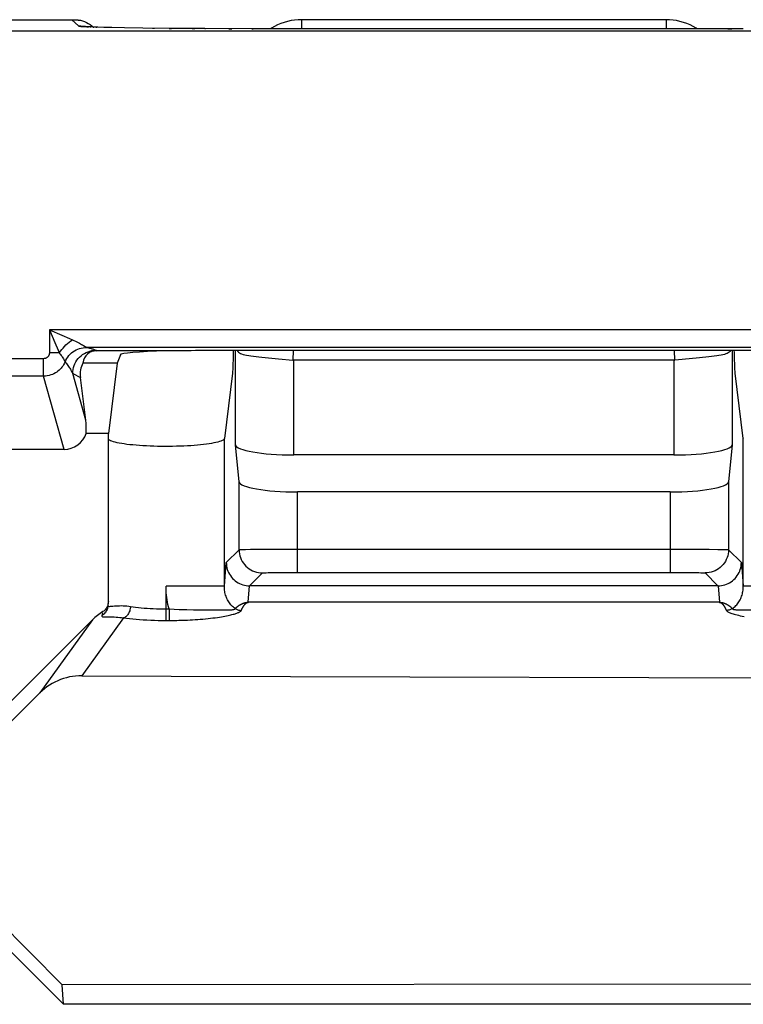
# Model space of a CAD drawing. Units: millimetres. Extents: x 45 to 253, y 69 to 142.
# Drawn here: x 77 to 84, y 76 to 84 of the extents above; entities that cross this region are included whole.
import ezdxf

# ---------------------------------------------------------------- set-up
doc = ezdxf.new("R2010")
doc.units = ezdxf.units.MM
doc.header["$LTSCALE"] = 16.335
doc.layers.get('0').update_dxf_attribs({"linetype": 'CONTINUOUS'})

msp = doc.modelspace()

# ---------------------------------------------------------------- linework, layer by layer
at = {"color": 7, "linetype": 'CONTINUOUS'}
for p, q in [((72.8428, 84.046), (77.8022, 84.046)), ((77.8022, 84.046), (77.8057, 84.046)), ((77.8057, 84.046), (77.8091, 84.0459)), ((77.8091, 84.0459), (77.8122, 84.0459)), ((77.8122, 84.0459), (77.8151, 84.0458)), ((77.8151, 84.0458), (77.8177, 84.0457)), ((77.8177, 84.0457), (77.8202, 84.0457)), ((77.8202, 84.0457), (77.8238, 84.0455)), ((77.8238, 84.0455), (77.8272, 84.0454)), ((77.8272, 84.0454), (77.8304, 84.0452)), ((77.8304, 84.0452), (77.8336, 84.045)), ((77.8336, 84.045), (77.8367, 84.0448)), ((77.8367, 84.0448), (77.8398, 84.0446)), ((77.8398, 84.0446), (77.8418, 84.0444)), ((77.8418, 84.0444), (77.8439, 84.0443)), ((77.8439, 84.0443), (77.8459, 84.0441)), ((77.8459, 84.0441), (77.8479, 84.0439)), ((77.8479, 84.0439), (77.85, 84.0437)), ((77.853, 84.0434), (77.8551, 84.0432)), ((77.8551, 84.0432), (77.8572, 84.043)), ((77.8572, 84.043), (77.8592, 84.0427)), ((77.8592, 84.0427), (77.8613, 84.0425)), ((77.8613, 84.0425), (77.8635, 84.0422)), ((77.8635, 84.0422), (77.8656, 84.0419)), ((77.8656, 84.0419), (77.8677, 84.0416)), ((77.8677, 84.0416), (77.8699, 84.0413)), ((77.8732, 84.0408), (77.8905, 84.0355)), ((82.8951, 84.046), (79.7702, 84.046)), ((159.8327, 83.9465), (72.804, 83.9465)), ((77.9167, 83.9864), (77.9117, 83.9867)), ((77.9228, 83.986), (77.9167, 83.9864)), ((77.93, 83.9856), (77.9228, 83.986)), ((77.9381, 83.9851), (77.93, 83.9856)), ((77.9523, 83.9844), (77.9381, 83.9851)), ((77.9686, 83.9837), (77.9523, 83.9844)), ((77.9938, 83.9827), (77.9686, 83.9837)), ((78.0227, 83.9817), (77.9938, 83.9827)), ((78.0734, 83.9801), (78.0227, 83.9817)), ((78.1435, 83.9784), (78.0734, 83.9801)), ((78.2511, 83.9762), (78.1435, 83.9784)), ((78.4092, 83.9737), (78.2511, 83.9762)), ((78.6331, 83.9712), (78.4092, 83.9737)), ((78.9398, 83.9692), (78.6331, 83.9712)), ((79.3428, 83.9683), (78.9398, 83.9692)), ((83.558, 83.9686), (79.3428, 83.9683)), ((84.7384, 81.2337), (77.9269, 81.2337)), ((79.1844, 81.2062), (79.1824, 81.1287)), ((83.4508, 81.2062), (79.2145, 81.2062)), ((78.6142, 81.2045), (78.0157, 81.2045)), ((78.2161, 81.1702), (78.1878, 81.0991)), ((79.1824, 81.1287), (79.1812, 81.0905)), ((79.5717, 81.1362), (79.602, 81.1332)), ((82.9625, 81.1229), (79.7028, 81.1229)), ((83.4841, 81.0905), (83.4829, 81.1287)), ((78.1865, 81.0991), (77.8946, 81.0991)), ((78.1878, 81.0991), (78.1128, 80.496)), ((83.4855, 81.056), (83.4841, 81.0905)), ((77.9186, 80.6089), (77.8731, 80.9758)), ((79.1768, 81.0113), (79.1075, 80.4526)), ((83.5579, 80.4526), (83.4885, 81.0113)), ((78.1128, 80.496), (77.9226, 80.496)), ((78.1128, 79.0517), (78.1128, 80.496)), ((79.2343, 80.08), (79.2029, 80.3974)), ((83.4624, 80.3974), (83.431, 80.08)), ((77.7329, 80.3585), (76.7825, 80.3585)), ((82.9625, 80.3107), (79.7028, 80.3107)), ((82.9311, 79.9933), (79.7342, 79.9933)), ((83.3417, 79.1877), (79.3236, 79.1877)), ((78.1113, 79.0343), (78.1115, 79.0354)), ((83.3498, 79.0461), (79.3147, 79.0461)), ((77.9763, 78.8947), (76.2026, 77.121)), ((77.1401, 77.8859), (77.5259, 78.269)), ((77.7276, 75.596), (76.2026, 77.121)), ((77.718, 75.7628), (76.3693, 77.121)), ((85.8775, 75.7695), (77.718, 75.7628)), ((77.7276, 75.596), (77.718, 75.7628)), ((85.9331, 75.596), (77.7276, 75.596))]:
    msp.add_line(p, q, dxfattribs=at)
at = {"color": 250, "linetype": 'CONTINUOUS'}
for p, q in [((77.856, 83.9922), (77.8003, 84.046)), ((79.7702, 84.046), (79.7693, 83.9683)), ((82.8951, 84.046), (82.896, 83.9683)), ((77.9299, 83.9851), (77.9426, 83.9849)), ((77.9554, 83.9839), (77.9629, 83.9839)), ((77.9846, 83.9828), (77.9871, 83.9829)), ((78.0078, 83.9822), (78.0151, 83.9819)), ((78.4906, 83.9727), (78.5076, 83.9725)), ((78.6331, 83.9712), (78.6545, 83.971)), ((78.832, 83.9698), (78.8532, 83.9696)), ((78.9398, 83.9692), (78.9451, 83.9691)), ((79.1466, 83.9685), (79.1705, 83.9685)), ((79.3428, 83.9683), (79.354, 83.9683)), ((79.354, 83.9683), (79.354, 83.9683)), ((83.3113, 83.9683), (83.3113, 83.9683)), ((83.4255, 83.9684), (83.459, 83.9684)), ((77.6072, 81.3837), (77.6531, 81.2766)), ((77.6072, 81.3837), (77.6072, 81.187)), ((77.6072, 81.3837), (77.7144, 81.3378)), ((85.0581, 81.3837), (77.6072, 81.3837)), ((77.7144, 81.3378), (77.7807, 81.3092)), ((77.7807, 81.3092), (77.804, 81.2994)), ((77.8221, 81.2043), (77.8358, 81.212)), ((77.8501, 81.2186), (77.8648, 81.224)), ((77.9044, 81.2476), (77.9177, 81.2395)), ((77.9895, 81.2081), (78.0069, 81.2089)), ((78.0069, 81.2089), (78.0157, 81.2045)), ((79.2029, 80.3974), (79.2029, 81.2062)), ((79.6974, 81.2062), (79.6948, 81.1234)), ((82.9706, 81.1234), (82.9679, 81.2062)), ((83.4624, 81.2062), (83.4624, 80.3974)), ((77.5573, 81.1369), (76.9581, 81.1369)), ((77.5573, 80.9872), (77.5573, 81.1369)), ((77.6915, 81.187), (77.6072, 81.187)), ((77.7746, 81.1637), (77.7852, 81.1752)), ((79.7028, 80.3107), (79.7028, 81.1229)), ((82.9625, 81.1229), (82.9625, 80.3107)), ((77.7419, 81.1104), (77.7422, 81.11)), ((77.5573, 80.9872), (76.9581, 80.9872)), ((77.7329, 80.3585), (77.5573, 80.9872)), ((77.9186, 80.6089), (77.8069, 81.0089)), ((77.8069, 81.0089), (77.8731, 80.9758)), ((79.1075, 79.1834), (79.1075, 80.4526)), ((83.5579, 79.1834), (83.5579, 80.4526)), ((79.2343, 79.4976), (79.2343, 80.08)), ((83.431, 80.08), (83.431, 79.4976)), ((79.7342, 79.3028), (79.7342, 79.9933)), ((82.9311, 79.9933), (82.9311, 79.3028)), ((79.124, 79.3873), (79.2343, 79.4976)), ((79.2657, 79.4993), (79.2883, 79.4999)), ((79.2883, 79.4999), (79.3329, 79.5006)), ((79.3329, 79.5006), (79.41, 79.5015)), ((79.41, 79.5015), (79.5555, 79.5024)), ((79.5555, 79.5024), (82.9311, 79.5028)), ((82.9311, 79.5028), (83.124, 79.5023)), ((83.124, 79.5023), (83.2665, 79.5014)), ((83.2665, 79.5014), (83.341, 79.5005)), ((83.341, 79.5005), (83.3707, 79.5)), ((83.431, 79.4976), (83.5413, 79.3873)), ((79.1075, 79.1834), (79.124, 79.3873)), ((83.5413, 79.3873), (83.5579, 79.1834)), ((79.3243, 79.1877), (79.4343, 79.2976)), ((79.4667, 79.2999), (79.4837, 79.3004)), ((79.4837, 79.3004), (79.5039, 79.3009)), ((79.5039, 79.3009), (79.5397, 79.3015)), ((79.5397, 79.3015), (79.5957, 79.3022)), ((79.5957, 79.3022), (79.6609, 79.3026)), ((79.6609, 79.3026), (82.9311, 79.3028)), ((82.9311, 79.3028), (83.0149, 79.3026)), ((83.0149, 79.3026), (83.0773, 79.3021)), ((83.0773, 79.3021), (83.1194, 79.3016)), ((83.1194, 79.3016), (83.1562, 79.301)), ((83.1562, 79.301), (83.1771, 79.3005)), ((83.2311, 79.2976), (83.341, 79.1877)), ((78.6076, 79.1784), (78.6075, 79.1834)), ((79.1076, 79.1834), (78.6075, 79.1834)), ((78.6076, 79.1734), (78.6076, 79.1784)), ((79.3121, 79.0461), (79.3236, 79.1877)), ((83.3417, 79.1877), (83.3532, 79.0461)), ((84.0578, 79.1834), (83.5577, 79.1834)), ((78.6077, 79.1683), (78.6076, 79.1734)), ((78.6077, 78.8904), (78.6077, 79.1684)), ((79.286, 79.0434), (79.2894, 79.044)), ((79.3049, 79.046), (79.3122, 79.0464)), ((78.0595, 78.9442), (78.0561, 78.9323)), ((78.0628, 78.9556), (78.0595, 78.9442)), ((78.6077, 78.9888), (78.6339, 78.9888)), ((78.6339, 78.9888), (78.6339, 78.8904)), ((78.6339, 78.9888), (78.676, 78.9869)), ((78.676, 78.9869), (78.7198, 78.9853)), ((78.7864, 78.9835), (78.8424, 78.9825)), ((78.8424, 78.9825), (78.9012, 78.9819)), ((78.9012, 78.9819), (79.0999, 78.981)), ((79.0999, 78.981), (79.1296, 78.981)), ((83.5537, 78.981), (83.7703, 78.982)), ((77.9763, 78.8947), (77.5259, 78.269)), ((78.2422, 78.9123), (77.8849, 78.416)), ((78.6077, 78.8904), (78.6503, 78.8904))]:
    msp.add_line(p, q, dxfattribs=at)
at = {"color": 7, "linetype": 'CONTINUOUS'}
for points in [[(77.85, 84.0437), (77.852, 84.0435), (77.853, 84.0434)], [(77.8699, 84.0413), (77.8721, 84.041), (77.8732, 84.0408)], [(77.8905, 84.0355), (77.9076, 84.0292), (77.9242, 84.0219), (77.9403, 84.0136), (77.9559, 84.0043)], [(77.9559, 84.0043), (77.9709, 83.9942), (77.9853, 83.9831), (77.9854, 83.983)], [(79.7702, 84.046), (79.7399, 84.0451), (79.7098, 84.0423), (79.6799, 84.0378), (79.6502, 84.0314), (79.621, 84.0232), (79.5924, 84.0133), (79.5644, 84.0017), (79.5371, 83.9883), (79.5108, 83.9734), (79.5028, 83.9683)], [(83.1625, 83.9683), (83.1546, 83.9734), (83.1282, 83.9883), (83.101, 84.0016), (83.073, 84.0133), (83.0443, 84.0232), (83.0151, 84.0314), (82.9855, 84.0378), (82.9555, 84.0423), (82.9254, 84.0451), (82.8951, 84.046)], [(77.9117, 83.9867), (77.9079, 83.987), (77.9064, 83.9872), (77.9054, 83.9873), (77.9048, 83.9873)], [(79.2169, 81.2062), (79.222, 81.1994), (79.2284, 81.193), (79.2361, 81.1873), (79.2453, 81.1823), (79.256, 81.1777)], [(83.4485, 81.2062), (83.4434, 81.1994), (83.4369, 81.193), (83.4292, 81.1873), (83.42, 81.1823), (83.4093, 81.1777)], [(83.4829, 81.1287), (83.4814, 81.1884), (83.481, 81.2062)], [(79.256, 81.1777), (79.2683, 81.1735), (79.2825, 81.1698), (79.2983, 81.1664)], [(79.2983, 81.1664), (79.3161, 81.1632), (79.3357, 81.1602), (79.357, 81.1574), (79.3798, 81.1546), (79.4042, 81.152), (79.4298, 81.1495), (79.5717, 81.1362)], [(79.602, 81.1332), (79.6637, 81.1268), (79.6948, 81.1234)], [(83.0633, 81.1332), (83.0326, 81.1301), (82.9706, 81.1234)], [(83.2355, 81.1495), (83.1527, 81.1417), (83.0633, 81.1332)], [(83.367, 81.1664), (83.3493, 81.1632), (83.3296, 81.1602), (83.3083, 81.1574), (83.2855, 81.1546), (83.2611, 81.152), (83.2355, 81.1495)], [(83.4093, 81.1777), (83.397, 81.1735), (83.3829, 81.1698), (83.367, 81.1664)], [(79.1812, 81.0905), (79.1798, 81.056), (79.1791, 81.0414), (79.1784, 81.0292), (79.1776, 81.0192), (79.1768, 81.0113)], [(83.4885, 81.0113), (83.4877, 81.0192), (83.487, 81.0292), (83.4862, 81.0414), (83.4855, 81.056)], [(79.1075, 80.4526), (79.1058, 80.448), (79.1021, 80.4434), (79.0962, 80.4388), (79.0881, 80.4344), (79.0779, 80.43), (79.0658, 80.4257), (79.0517, 80.4215), (79.0356, 80.4175), (79.0177, 80.4136), (78.9981, 80.4099), (78.9768, 80.4064), (78.954, 80.4031), (78.9297, 80.4001), (78.904, 80.3972), (78.8771, 80.3946), (78.8491, 80.3923), (78.8199, 80.3902), (78.7901, 80.3884), (78.7594, 80.3869), (78.728, 80.3856), (78.6962, 80.3847), (78.6641, 80.384), (78.6316, 80.3836), (78.5992, 80.3836), (78.5667, 80.3838), (78.5343, 80.3843), (78.5023, 80.3851), (78.4707, 80.3863), (78.4396, 80.3877), (78.4094, 80.3893), (78.3799, 80.3913), (78.3513, 80.3935), (78.3239, 80.396), (78.2977, 80.3987), (78.2726, 80.4017), (78.2491, 80.4049), (78.2271, 80.4083), (78.2066, 80.4119), (78.1879, 80.4157), (78.1711, 80.4196), (78.156, 80.4237), (78.1429, 80.4279), (78.1318, 80.4323), (78.1227, 80.4367), (78.1158, 80.4412), (78.1128, 80.444)], [(83.5595, 80.448), (83.5579, 80.4526)], [(79.124, 79.3873), (79.1246, 79.3724), (79.1263, 79.3576), (79.1291, 79.3429), (79.133, 79.3284), (79.138, 79.3143), (79.144, 79.3006), (79.151, 79.2874), (79.159, 79.2748), (79.1679, 79.2628), (79.1778, 79.2514), (79.1885, 79.2407), (79.2, 79.2309), (79.2121, 79.2221), (79.2247, 79.2142), (79.2379, 79.2073), (79.2515, 79.2014), (79.2656, 79.1965), (79.28, 79.1927), (79.2946, 79.1899), (79.3094, 79.1882), (79.3243, 79.1877)], [(83.341, 79.1877), (83.3559, 79.1882), (83.3707, 79.1899), (83.3854, 79.1927), (83.3997, 79.1965), (83.4138, 79.2014), (83.4275, 79.2073), (83.4406, 79.2142), (83.4533, 79.2221), (83.4653, 79.2309), (83.4768, 79.2407), (83.4875, 79.2514), (83.4974, 79.2628), (83.5063, 79.2748), (83.5143, 79.2874), (83.5213, 79.3006), (83.5273, 79.3143), (83.5323, 79.3284), (83.5362, 79.3429), (83.539, 79.3576), (83.5407, 79.3724), (83.5413, 79.3873)], [(78.1115, 79.0354), (78.1097, 79.0266), (78.1072, 79.0185), (78.1041, 79.0106), (78.1003, 79.003), (78.096, 78.9958), (78.091, 78.9889), (78.0855, 78.9825), (78.0795, 78.9767), (78.073, 78.9713), (78.066, 78.9665)], [(78.1128, 79.0517), (78.1125, 79.0432), (78.1115, 79.0354)], [(77.8849, 78.416), (77.8584, 78.4154), (77.832, 78.4134), (77.8056, 78.41), (77.7795, 78.4053), (77.7536, 78.3992), (77.7281, 78.3917), (77.703, 78.383), (77.6784, 78.3729), (77.6544, 78.3616), (77.631, 78.349), (77.6083, 78.3352), (77.5864, 78.3203), (77.5653, 78.3042), (77.5451, 78.2871), (77.5259, 78.269)], [(77.8849, 78.416), (78.6519, 78.4134), (84.7951, 78.3955)]]:
    msp.add_lwpolyline(points, dxfattribs=at)
at = {"color": 250, "linetype": 'CONTINUOUS'}
for points in [[(77.856, 83.9922), (77.8589, 83.991), (77.8656, 83.9899), (77.8761, 83.9887), (77.8903, 83.9875), (77.9082, 83.9863), (77.9263, 83.9858)], [(77.9122, 83.9867), (77.8997, 83.989), (77.8779, 83.9914), (77.856, 83.9922)], [(77.6915, 81.187), (77.7016, 81.2009), (77.7124, 81.2148), (77.7241, 81.2284), (77.7364, 81.2417), (77.7492, 81.2546), (77.7625, 81.2669), (77.7761, 81.2785), (77.79, 81.2894), (77.804, 81.2994)], [(77.804, 81.2994), (77.8179, 81.2932), (77.8309, 81.2872), (77.8431, 81.2813), (77.8545, 81.2755), (77.8651, 81.27), (77.8747, 81.2647), (77.8835, 81.2598), (77.8913, 81.2553), (77.8983, 81.2512), (77.9044, 81.2476)], [(77.6531, 81.2766), (77.6817, 81.2102), (77.6915, 81.187)], [(77.7422, 81.11), (77.7487, 81.1242), (77.7564, 81.138), (77.7651, 81.1511), (77.7748, 81.1634), (77.7855, 81.175), (77.797, 81.1857), (77.8093, 81.1954), (77.8224, 81.2041), (77.8361, 81.2118), (77.8503, 81.2184), (77.8651, 81.2239), (77.8802, 81.2282), (77.8956, 81.2312), (77.9112, 81.2331), (77.9269, 81.2337)], [(77.8069, 81.0089), (77.8077, 81.0263), (77.81, 81.0436), (77.8138, 81.0606), (77.819, 81.0773), (77.8257, 81.0934), (77.8337, 81.1089), (77.8431, 81.1236), (77.8537, 81.1374), (77.8655, 81.1503), (77.8784, 81.1621), (77.8922, 81.1727), (77.9069, 81.1821), (77.9224, 81.1901), (77.9385, 81.1968), (77.9551, 81.2021), (77.9722, 81.2058), (77.9895, 81.2081)], [(77.9177, 81.2395), (77.9206, 81.2376), (77.923, 81.2361), (77.925, 81.2349), (77.9264, 81.234), (77.9273, 81.2337)], [(77.9269, 81.2337), (77.9354, 81.2318), (77.9436, 81.2298), (77.9513, 81.2279), (77.9587, 81.226), (77.9657, 81.224), (77.9723, 81.222), (77.9788, 81.22), (77.985, 81.2179), (77.9909, 81.2158), (77.9965, 81.2135), (78.0018, 81.2112), (78.0069, 81.2089)], [(77.6072, 81.187), (77.6072, 81.1851), (77.6071, 81.1832), (77.6069, 81.1812), (77.6066, 81.1793), (77.6063, 81.1773), (77.6058, 81.1753), (77.6053, 81.1732), (77.6046, 81.171), (77.6038, 81.1687), (77.6028, 81.1664), (77.6017, 81.1641), (77.6004, 81.1617), (77.5989, 81.1594), (77.5973, 81.157), (77.5954, 81.1546), (77.5933, 81.1523), (77.591, 81.1501), (77.5886, 81.1479), (77.5859, 81.1459), (77.583, 81.144), (77.5799, 81.1423), (77.5765, 81.1408), (77.5729, 81.1394), (77.5692, 81.1384), (77.5654, 81.1376), (77.5614, 81.1371), (77.5573, 81.1369)], [(77.6915, 81.187), (77.6975, 81.1794), (77.703, 81.1719), (77.708, 81.1647), (77.7127, 81.1578), (77.7171, 81.1513), (77.721, 81.1452)], [(77.721, 81.1452), (77.7277, 81.1345), (77.7305, 81.1299), (77.733, 81.1258), (77.7351, 81.1222), (77.7369, 81.1192), (77.7383, 81.1166), (77.7395, 81.1146), (77.7405, 81.1129), (77.7411, 81.1117), (77.7416, 81.1109), (77.7419, 81.1104)], [(77.7419, 81.1104), (77.7379, 81.1014), (77.7332, 81.0923), (77.7279, 81.083), (77.7219, 81.0738), (77.7151, 81.0645), (77.7076, 81.0554), (77.6993, 81.0464), (77.6902, 81.0378), (77.6803, 81.0296), (77.6696, 81.0218), (77.6581, 81.0146), (77.6458, 81.0079), (77.6326, 81.002), (77.6185, 80.9969), (77.6039, 80.9928), (77.5888, 80.9897), (77.5732, 80.9879), (77.5573, 80.9872)], [(77.7422, 81.11), (77.7483, 81.1021), (77.7543, 81.0942), (77.7602, 81.0863), (77.7658, 81.0784), (77.7712, 81.0705), (77.7766, 81.0624), (77.7818, 81.0541), (77.7869, 81.0457), (77.792, 81.0369), (77.7971, 81.0279), (77.8021, 81.0185), (77.8069, 81.0089)], [(79.2343, 79.4976), (79.2356, 79.4979), (79.2385, 79.4982), (79.243, 79.4985), (79.249, 79.4988), (79.2566, 79.4991), (79.2657, 79.4993)], [(79.2343, 79.4976), (79.2351, 79.4802), (79.2374, 79.4629), (79.2411, 79.4459), (79.2464, 79.4292), (79.2531, 79.4131), (79.2611, 79.3976), (79.2705, 79.3829), (79.2811, 79.3691), (79.2929, 79.3562), (79.3058, 79.3444), (79.3196, 79.3338), (79.3343, 79.3245), (79.3498, 79.3164), (79.3659, 79.3097), (79.3825, 79.3045), (79.3996, 79.3007), (79.4169, 79.2984), (79.4343, 79.2976)], [(83.431, 79.4976), (83.4303, 79.4802), (83.428, 79.4629), (83.4242, 79.4459), (83.4189, 79.4292), (83.4123, 79.4131), (83.4042, 79.3976), (83.3948, 79.3829), (83.3842, 79.3691), (83.3724, 79.3562), (83.3596, 79.3444), (83.3457, 79.3338), (83.331, 79.3245), (83.3155, 79.3164), (83.2994, 79.3097), (83.2828, 79.3045), (83.2658, 79.3007), (83.2485, 79.2984), (83.2311, 79.2976)], [(83.3707, 79.5), (83.395, 79.4995), (83.4051, 79.4992), (83.4138, 79.4989), (83.4208, 79.4986), (83.426, 79.4983), (83.4295, 79.4979), (83.431, 79.4976)], [(79.4343, 79.2976), (79.4351, 79.2979), (79.4368, 79.2982), (79.4395, 79.2985), (79.4431, 79.2988), (79.4476, 79.2991), (79.4531, 79.2994), (79.4595, 79.2996), (79.4667, 79.2999)], [(83.1771, 79.3005), (83.1949, 79.3), (83.2026, 79.2998), (83.2094, 79.2995), (83.2155, 79.2992), (83.2207, 79.2989), (83.2249, 79.2986), (83.228, 79.2983), (83.23, 79.298), (83.2311, 79.2976)], [(79.2003, 78.9918), (79.1924, 78.9976), (79.1847, 79.0039), (79.1772, 79.0106), (79.1701, 79.0178), (79.1633, 79.0253), (79.1568, 79.0332), (79.1506, 79.0415), (79.1448, 79.0501), (79.1394, 79.0591), (79.1343, 79.0683), (79.1297, 79.0778), (79.1255, 79.0876), (79.1217, 79.0976), (79.1183, 79.1079), (79.1154, 79.1183), (79.1129, 79.1289), (79.1109, 79.1397), (79.1093, 79.1505), (79.1082, 79.1614), (79.1076, 79.1724), (79.1075, 79.1834)], [(83.465, 78.9918), (83.4729, 78.9976), (83.4806, 79.0039), (83.4881, 79.0106), (83.4952, 79.0178), (83.502, 79.0253), (83.5086, 79.0332), (83.5147, 79.0415), (83.5205, 79.0501), (83.526, 79.059), (83.531, 79.0683), (83.5356, 79.0778), (83.5399, 79.0876), (83.5437, 79.0976), (83.547, 79.1079), (83.55, 79.1183), (83.5525, 79.1289), (83.5545, 79.1397), (83.556, 79.1505), (83.5571, 79.1614), (83.5577, 79.1724), (83.5579, 79.1834)], [(78.6339, 78.9888), (78.6288, 79.0084), (78.6242, 79.028), (78.6202, 79.0477), (78.6168, 79.0676), (78.6138, 79.0876), (78.6115, 79.1076), (78.6097, 79.1278), (78.6084, 79.148), (78.6077, 79.1684)], [(78.1084, 79.0157), (78.1096, 79.0138), (78.1128, 79.0122), (78.1174, 79.0113), (78.1237, 79.0112), (78.1315, 79.0115), (78.141, 79.0122), (78.152, 79.0134)], [(78.152, 79.0134), (78.1643, 79.0145), (78.1777, 79.0156), (78.1921, 79.0165), (78.2072, 79.0171), (78.2228, 79.0173), (78.2388, 79.017), (78.255, 79.0162), (78.2711, 79.0149), (78.2872, 79.0131), (78.3031, 79.0107)], [(78.3031, 79.0107), (78.302, 79.0013), (78.3004, 78.9919), (78.2982, 78.9826), (78.2956, 78.9737), (78.2924, 78.965), (78.2888, 78.9568), (78.2848, 78.9491), (78.2803, 78.9419), (78.2756, 78.9354), (78.2705, 78.9296), (78.2651, 78.9245), (78.2596, 78.9201), (78.2539, 78.9166), (78.2481, 78.914), (78.2422, 78.9123)], [(78.3031, 79.0107), (78.3244, 79.0074), (78.3467, 79.0044), (78.3699, 79.0016), (78.394, 78.999), (78.4188, 78.9967), (78.4445, 78.9946), (78.4708, 78.9929), (78.4977, 78.9914), (78.525, 78.9903), (78.5524, 78.9895), (78.58, 78.989), (78.6077, 78.9888)], [(79.2003, 78.9918), (79.2021, 78.9935), (79.2039, 78.9952), (79.2057, 78.9969), (79.2074, 78.9985), (79.2091, 79.0001), (79.2108, 79.0016), (79.2125, 79.0031), (79.2141, 79.0045), (79.2158, 79.0059), (79.2174, 79.0073), (79.219, 79.0086), (79.2206, 79.0099), (79.2222, 79.0112), (79.2238, 79.0124), (79.2254, 79.0136), (79.2269, 79.0147), (79.2285, 79.0159), (79.23, 79.017), (79.2315, 79.0181), (79.233, 79.0191), (79.2346, 79.0202), (79.2361, 79.0212), (79.2376, 79.0221), (79.2391, 79.0231), (79.2406, 79.024), (79.242, 79.0249), (79.2435, 79.0258), (79.245, 79.0267), (79.2464, 79.0275), (79.2478, 79.0283), (79.2493, 79.0291), (79.2507, 79.0299), (79.2521, 79.0306), (79.2535, 79.0313), (79.2549, 79.032), (79.2562, 79.0327), (79.2576, 79.0334), (79.2589, 79.034), (79.2603, 79.0346), (79.2616, 79.0352), (79.2629, 79.0358), (79.2643, 79.0363), (79.2656, 79.0369), (79.2669, 79.0374), (79.2682, 79.0379), (79.2695, 79.0384), (79.2708, 79.0389), (79.2721, 79.0393), (79.2734, 79.0398), (79.2747, 79.0402), (79.276, 79.0406), (79.2774, 79.0411), (79.2788, 79.0415), (79.2802, 79.0419), (79.2816, 79.0423), (79.2829, 79.0426), (79.2844, 79.043), (79.286, 79.0434)], [(79.2528, 78.9763), (79.2539, 78.9785), (79.2548, 78.9807), (79.2558, 78.9828), (79.2568, 78.9849), (79.2578, 78.9869), (79.2587, 78.9888), (79.2596, 78.9907), (79.2606, 78.9925), (79.2615, 78.9943), (79.2624, 78.996), (79.2633, 78.9977), (79.2641, 78.9993), (79.265, 79.0009), (79.2659, 79.0025), (79.2667, 79.004), (79.2676, 79.0055), (79.2684, 79.0069), (79.2693, 79.0083), (79.2701, 79.0097), (79.2709, 79.011), (79.2718, 79.0124), (79.2726, 79.0136), (79.2734, 79.0149), (79.2742, 79.0161), (79.275, 79.0173), (79.2758, 79.0184), (79.2766, 79.0195), (79.2774, 79.0206), (79.2781, 79.0217), (79.2789, 79.0227), (79.2797, 79.0237), (79.2804, 79.0247), (79.2812, 79.0256), (79.2819, 79.0265), (79.2827, 79.0274), (79.2834, 79.0283), (79.2841, 79.0291), (79.2848, 79.0299), (79.2855, 79.0307), (79.2862, 79.0314), (79.2869, 79.0322), (79.2876, 79.0329), (79.2883, 79.0336), (79.289, 79.0342), (79.2897, 79.0349), (79.2904, 79.0355), (79.2911, 79.0361), (79.2917, 79.0367), (79.2924, 79.0373), (79.2931, 79.0378), (79.2938, 79.0384), (79.2945, 79.0389), (79.2952, 79.0394), (79.2959, 79.0399), (79.2967, 79.0404), (79.2974, 79.0409), (79.2982, 79.0414), (79.299, 79.0418), (79.2998, 79.0423), (79.3007, 79.0427), (79.3016, 79.0432), (79.3025, 79.0436), (79.3035, 79.044), (79.3045, 79.0444), (79.3056, 79.0447), (79.3071, 79.0451), (79.3092, 79.0454), (79.3117, 79.0457), (79.3147, 79.0461)], [(79.2894, 79.044), (79.2927, 79.0447), (79.2946, 79.0451), (79.2967, 79.0454), (79.2991, 79.0456), (79.3018, 79.0459), (79.3049, 79.046)], [(83.3498, 79.0461), (83.3534, 79.0457), (83.3564, 79.0453), (83.3589, 79.0449), (83.3606, 79.0445), (83.3618, 79.044)], [(83.3532, 79.0464), (83.3573, 79.0462), (83.361, 79.046), (83.3645, 79.0457), (83.3676, 79.0455), (83.3703, 79.0451), (83.3728, 79.0448), (83.3749, 79.0444), (83.3768, 79.0439), (83.3786, 79.0434), (83.3806, 79.043), (83.3825, 79.0426), (83.3844, 79.0421), (83.386, 79.0417), (83.3876, 79.0412), (83.3892, 79.0406)], [(83.3618, 79.044), (83.3641, 79.043), (83.3651, 79.0425), (83.3661, 79.0419), (83.3671, 79.0414), (83.368, 79.0408), (83.369, 79.0402), (83.3698, 79.0396), (83.3707, 79.039), (83.3716, 79.0383), (83.3724, 79.0377), (83.3732, 79.037), (83.3741, 79.0363), (83.3749, 79.0356), (83.3757, 79.0348), (83.3765, 79.034), (83.3773, 79.0332), (83.3782, 79.0324), (83.379, 79.0316), (83.3798, 79.0307), (83.3806, 79.0298), (83.3815, 79.0288), (83.3823, 79.0279), (83.3831, 79.0269), (83.384, 79.0258), (83.3848, 79.0248), (83.3857, 79.0237), (83.3865, 79.0226), (83.3874, 79.0214), (83.3883, 79.0202), (83.3891, 79.019), (83.39, 79.0177), (83.3909, 79.0165), (83.3918, 79.0151), (83.3927, 79.0138), (83.3936, 79.0124), (83.3945, 79.0109), (83.3954, 79.0095), (83.3963, 79.0079), (83.3972, 79.0064), (83.3982, 79.0048), (83.3991, 79.0031), (83.4, 79.0014), (83.401, 78.9997), (83.402, 78.9979), (83.403, 78.996), (83.404, 78.9941), (83.405, 78.9921), (83.406, 78.9901), (83.4071, 78.9879), (83.4081, 78.9858), (83.4092, 78.9835), (83.4103, 78.9812), (83.4114, 78.9788), (83.4125, 78.9763)], [(83.3892, 79.0406), (83.3925, 79.0396), (83.3941, 79.039), (83.3956, 79.0385), (83.3972, 79.0379), (83.3987, 79.0373), (83.4003, 79.0366), (83.4019, 79.036), (83.4034, 79.0353), (83.405, 79.0346), (83.4066, 79.0339), (83.4081, 79.0332), (83.4097, 79.0324), (83.4113, 79.0316), (83.4129, 79.0308), (83.4145, 79.03), (83.4161, 79.0291), (83.4177, 79.0282), (83.4193, 79.0273), (83.4209, 79.0264), (83.4225, 79.0254), (83.4241, 79.0244), (83.4258, 79.0234), (83.4274, 79.0224), (83.4291, 79.0213), (83.4307, 79.0202), (83.4324, 79.0191), (83.4341, 79.0179), (83.4357, 79.0167), (83.4374, 79.0155), (83.4391, 79.0142), (83.4409, 79.0129), (83.4426, 79.0116), (83.4443, 79.0102), (83.4461, 79.0088), (83.4479, 79.0073), (83.4497, 79.0058), (83.4515, 79.0042), (83.4534, 79.0026), (83.4553, 79.0009), (83.4572, 78.9992), (83.4591, 78.9974), (83.461, 78.9956), (83.463, 78.9937), (83.465, 78.9918)], [(78.0561, 78.9323), (78.0556, 78.9287), (78.0566, 78.9258), (78.0592, 78.9236), (78.0632, 78.922), (78.0688, 78.9209), (78.076, 78.9203), (78.0849, 78.9202), (78.0954, 78.9202), (78.1198, 78.9206)], [(78.0836, 78.9544), (78.0775, 78.948), (78.0708, 78.9421), (78.0637, 78.9369), (78.0561, 78.9323)], [(78.0939, 78.9688), (78.0891, 78.9614), (78.0836, 78.9544)], [(78.1043, 78.9931), (78.1016, 78.9847), (78.0981, 78.9766), (78.0939, 78.9688)], [(78.1066, 79.0043), (78.1062, 79.0018), (78.1043, 78.9931)], [(78.7005, 78.891), (78.7175, 78.8913), (78.7352, 78.8918), (78.7538, 78.8923), (78.773, 78.893), (78.7928, 78.8938), (78.8134, 78.8948), (78.8346, 78.896), (78.8563, 78.8973), (78.8787, 78.8988), (78.9015, 78.9005), (78.9241, 78.9024), (78.9464, 78.9045), (78.9685, 78.9067), (78.9898, 78.909), (79.0101, 78.9114), (79.0296, 78.914), (79.0482, 78.9165), (79.0658, 78.9192), (79.0825, 78.9218), (79.0982, 78.9245), (79.1129, 78.9272), (79.1266, 78.9299), (79.1394, 78.9325), (79.1514, 78.9352), (79.1624, 78.9378), (79.1726, 78.9403), (79.1821, 78.9429), (79.1909, 78.9453), (79.199, 78.9478), (79.2065, 78.9502), (79.2133, 78.9526), (79.2196, 78.9549), (79.2253, 78.9572), (79.2304, 78.9594), (79.2351, 78.9617), (79.2394, 78.9641), (79.2433, 78.9665), (79.2466, 78.9689), (79.2493, 78.9713), (79.2513, 78.9738), (79.2528, 78.9763)], [(78.7198, 78.9853), (78.7355, 78.9848), (78.7518, 78.9843), (78.7864, 78.9835)], [(79.1296, 78.981), (79.1384, 78.9811), (79.1467, 78.9813), (79.1545, 78.9815), (79.1617, 78.9818), (79.1684, 78.9821), (79.1745, 78.9826), (79.1801, 78.9833), (79.1854, 78.9841), (79.1901, 78.985), (79.194, 78.9863), (79.1969, 78.9879), (79.199, 78.9898), (79.2003, 78.9918)], [(79.2003, 78.9918), (79.2057, 78.9887), (79.2112, 78.9859), (79.2168, 78.9834), (79.2226, 78.9813), (79.2285, 78.9796), (79.2345, 78.9782), (79.2406, 78.9772), (79.2467, 78.9766), (79.2528, 78.9763)], [(83.465, 78.9918), (83.4597, 78.9887), (83.4542, 78.9859), (83.4485, 78.9834), (83.4427, 78.9813), (83.4368, 78.9796), (83.4308, 78.9782), (83.4247, 78.9772), (83.4186, 78.9766), (83.4125, 78.9763)], [(83.4125, 78.9763), (83.4137, 78.974), (83.4158, 78.9715), (83.4185, 78.969), (83.4221, 78.9665), (83.4264, 78.9638), (83.4315, 78.9611), (83.4375, 78.9583), (83.4442, 78.9555), (83.4519, 78.9526), (83.4604, 78.9497), (83.4697, 78.9467), (83.4801, 78.9437), (83.4915, 78.9406), (83.504, 78.9375), (83.5175, 78.9344), (83.5322, 78.9312), (83.5479, 78.9281), (83.5647, 78.925)], [(83.465, 78.9918), (83.466, 78.9898), (83.4681, 78.988), (83.4711, 78.9864), (83.4753, 78.9851), (83.4806, 78.984), (83.4868, 78.9831), (83.4939, 78.9823), (83.5019, 78.9819), (83.5107, 78.9815), (83.5203, 78.9812), (83.5306, 78.9811), (83.5537, 78.981)], [(78.1198, 78.9206), (78.1338, 78.9207), (78.1484, 78.9205), (78.1635, 78.92), (78.1792, 78.9192), (78.1949, 78.9181), (78.2106, 78.9165), (78.2264, 78.9145), (78.2422, 78.9123)], [(78.2422, 78.9123), (78.2679, 78.909), (78.2946, 78.9059), (78.3223, 78.9031), (78.3512, 78.9005), (78.3811, 78.8982), (78.4118, 78.8962), (78.4434, 78.8944), (78.4758, 78.893), (78.5084, 78.8918), (78.5412, 78.891), (78.5743, 78.8905), (78.6077, 78.8904)], [(78.6503, 78.8904), (78.6669, 78.8905), (78.7005, 78.891)]]:
    msp.add_lwpolyline(points, dxfattribs=at)
at = {"color": 7, "linetype": 'CONTINUOUS'}
for centre, major_axis, ratio, start_param, end_param in [((79.2148, 81.1975), (1.0006, 0), 0.008722, 1.571101, 2.214602), ((83.4505, 81.1975), (1.0006, 0), 0.008722, 0.926991, 1.570492), ((78.1155, 80.9546), (-0.1761, 0.2256), 0.610329, -0.444643, 0.509337), ((79.2148, 81.1695), (1.0006, 0), 0.043708, 2.214603, 3.124445), ((79.7028, 84.6806), (0, 3.5577), 0.140541, -3.157712, -3.141593), ((82.9625, 84.6806), (0, 3.5577), 0.140541, -3.141593, -3.125473), ((78.0731, 80.9758), (-0.1227, 0.1848), 0.866467, 0.431851, 1.048516), ((77.7186, 80.6093), (-0.0641, 0.3592), 0.542218, -1.986477, -1.668332), ((77.7326, 80.5589), (-0.0539, 0.193), 0.997901, -3.413391, -2.161828), ((79.7028, 80.3989), (0.5, 0), 0.176327, -3.124139, -1.570796), ((82.9625, 80.3989), (0.5, 0), 0.176327, -1.570796, -0.017453), ((79.7342, 80.0815), (0.5, 0), 0.176327, -3.124139, -1.570796), ((82.9311, 80.0815), (0.5, 0), 0.176327, -1.570796, -0.017453), ((78.3275, 78.5383), (0.2989, 0.4152), 0.977201, 1.180338, 1.405671)]:
    msp.add_ellipse(centre, major_axis=major_axis, ratio=ratio, start_param=start_param, end_param=end_param, dxfattribs=at)

doc.saveas('drawing.dxf')
